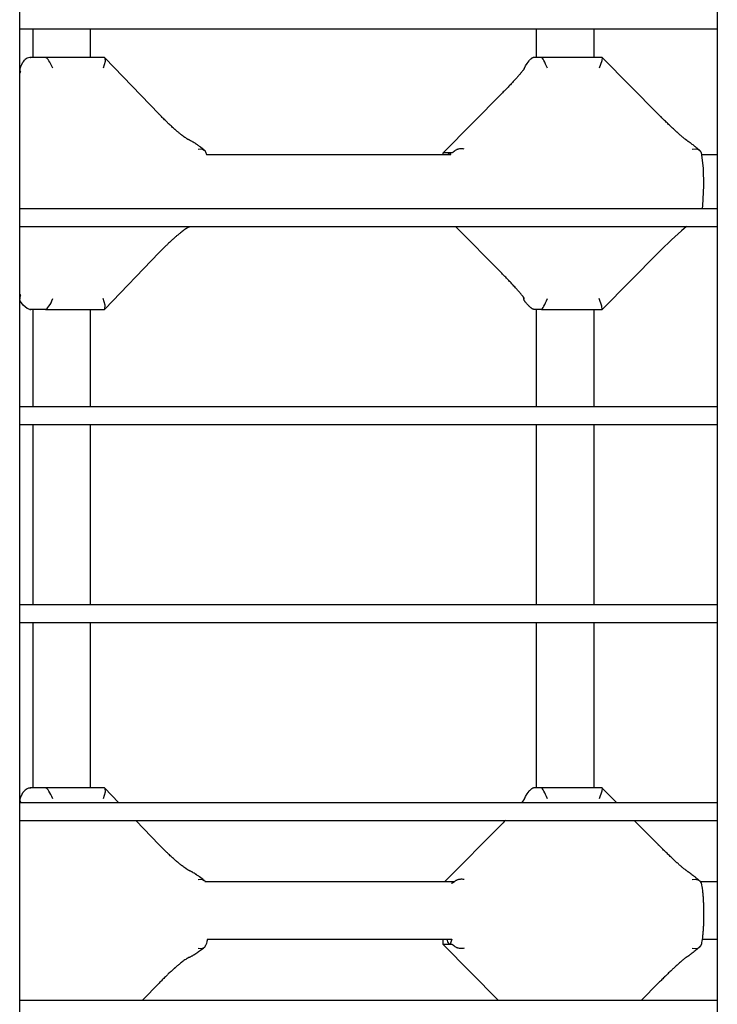
# Model space of a CAD drawing. Units: millimetres. Extents: x 3286 to 17690, y -5727 to 5566.
# Drawn here: x 12493 to 12687, y 490 to 764 of the extents above; entities that cross this region are included whole.
import ezdxf

# ---------------------------------------------------------------- set-up
doc = ezdxf.new("R2010")
doc.units = ezdxf.units.MM

# ---------------------------------------------------------------- blocks, each defined once
blk = doc.blocks.new('ДВК-04')
for p, q in [((5503, 171), (5503, 1069)), ((5697, 171), (5697, 1069)), ((5503, 865), (5697, 865)), ((5503, 815), (5503, 865)), ((5506.64, 865), (5506.64, 857)), ((5522.64, 865), (5522.64, 857)), ((5646.66, 865), (5646.66, 857)), ((5662.66, 865), (5662.66, 857)), ((5505.08, 856.78), (5504.51, 856.4)), ((5505.48, 856.94), (5505.08, 856.78)), ((5505.78, 856.99), (5505.48, 856.94)), ((5505.9, 857), (5505.78, 856.99)), ((5506.02, 857), (5505.9, 857)), ((5506.13, 857), (5506.02, 857)), ((5506.05, 857), (5506.13, 857)), ((5506.48, 857), (5506.13, 857)), ((5510.21, 857), (5506.48, 857)), ((5526.54, 857), (5510.21, 857)), ((5526.54, 857), (5526.68, 856.94)), ((5541.77, 841.22), (5526.68, 856.94)), ((5526.68, 856.94), (5526.73, 855.85)), ((5646.24, 857), (5646.07, 857)), ((5648.12, 857), (5646.24, 857)), ((5664.96, 857), (5648.12, 857)), ((5664.99, 856.99), (5664.88, 856.09)), ((5664.96, 857), (5664.99, 856.99)), ((5680.56, 841.26), (5664.99, 856.99)), ((5526.73, 855.85), (5526.18, 854)), ((5643.25, 853.81), (5643.64, 854.67)), ((5643.64, 854.67), (5644.11, 855.37)), ((5644.11, 855.37), (5644.66, 856.09)), ((5664.88, 856.09), (5664.15, 854)), ((5503.14, 852.9), (5503, 852.66)), ((5503.05, 853.01), (5503.05, 852.75)), ((5503.24, 853.08), (5503.14, 852.9)), ((5503.27, 853.15), (5503.24, 853.08)), ((5620.74, 830.49), (5637.06, 846.98)), ((5552.6, 831.55), (5553.27, 831.62)), ((5553.27, 831.62), (5553.86, 831.53)), ((5553.86, 831.53), (5554.33, 831.29)), ((5554.33, 831.29), (5554.44, 831.2)), ((5554.44, 831.2), (5554.53, 831.09)), ((5554.53, 831.09), (5554.61, 830.98)), ((5554.69, 830.81), (5554.79, 830.55)), ((5554.79, 830.55), (5554.89, 830.28)), ((5554.89, 830.28), (5554.98, 830)), ((5554.98, 830), (5622.92, 830)), ((5620.73, 830), (5620.73, 830.49)), ((5620.74, 830.49), (5620.73, 830.49)), ((5620.76, 830.5), (5620.74, 830.49)), ((5622.52, 830.5), (5620.76, 830.5)), ((5622.12, 830), (5622.52, 830.5)), ((5623.11, 830.5), (5622.52, 830.5)), ((5622.52, 830.5), (5622.92, 830)), ((5689.99, 831.55), (5690.8, 831.62)), ((5690.8, 831.62), (5691.53, 831.49)), ((5691.53, 831.49), (5692.1, 831.16)), ((5692.1, 831.16), (5692.16, 831.1)), ((5692.16, 831.1), (5692.22, 831.04)), ((5692.22, 831.04), (5692.27, 830.98)), ((5692.51, 830.6), (5693.05, 826.28)), ((5692.63, 830), (5697, 830)), ((5693.05, 826.28), (5693.19, 821.32)), ((5693.19, 821.32), (5692.89, 815.86)), ((5692.89, 815.86), (5692.79, 815)), ((5503, 815), (5697, 815)), ((5503, 810), (5697, 810)), ((5503, 760), (5503, 810)), ((5550.11, 809.94), (5550.11, 809.94)), ((5550.11, 809.94), (5550.11, 809.94)), ((5550.11, 809.94), (5550.11, 809.94)), ((5550.11, 809.94), (5550.11, 809.94)), ((5550.11, 809.94), (5550.11, 809.94)), ((5550.11, 809.94), (5550.11, 809.94)), ((5550.11, 809.94), (5550.11, 809.94)), ((5550.11, 809.94), (5550.11, 809.94)), ((5550.11, 809.94), (5550.11, 809.94)), ((5550.11, 809.94), (5550.11, 809.94)), ((5550.11, 809.94), (5550.11, 809.94)), ((5550.11, 809.94), (5550.11, 809.94)), ((5550.11, 809.94), (5550.11, 809.94)), ((5550.11, 809.94), (5550.11, 809.94)), ((5550.11, 809.94), (5550.11, 809.94)), ((5550.11, 809.94), (5550.12, 809.94)), ((5550.12, 809.94), (5550.14, 809.95)), ((5550.14, 809.95), (5550.17, 809.96)), ((5550.17, 809.96), (5550.21, 809.98)), ((5550.21, 809.98), (5550.25, 810)), ((5637.06, 797.02), (5624.21, 810)), ((5688.46, 810), (5687, 808.83)), ((5687, 808.83), (5684.27, 806.36)), ((5684.27, 806.36), (5681.35, 803.53)), ((5526.68, 787.06), (5541.77, 802.78)), ((5664.99, 787.01), (5680.56, 802.74)), ((5681.35, 803.53), (5680.56, 802.74)), ((5503.14, 791.1), (5503, 791.34)), ((5503.05, 791.25), (5503.05, 790)), ((5503.13, 791.12), (5503.1, 790.72)), ((5503.24, 790.92), (5503.14, 791.1)), ((5503.27, 790.85), (5503.24, 790.92)), ((5503.07, 790.34), (5503.05, 790)), ((5503.05, 789.96), (5503.05, 790)), ((5503.05, 789.92), (5503.05, 789.96)), ((5503.06, 789.88), (5503.05, 789.92)), ((5503.08, 789.63), (5503.06, 789.88)), ((5503.1, 790.72), (5503.07, 790.34)), ((5503.14, 789.38), (5503.08, 789.63)), ((5503.22, 789.17), (5503.14, 789.38)), ((5503.94, 788.14), (5503.22, 789.17)), ((5505.11, 787.2), (5503.94, 788.14)), ((5526.73, 788.15), (5526.18, 790)), ((5526.68, 787.06), (5526.73, 788.15)), ((5643.11, 790.37), (5643.13, 790.24)), ((5643.13, 790.24), (5643.14, 790.12)), ((5643.14, 790.12), (5643.16, 790)), ((5664.88, 787.91), (5664.15, 790)), ((5505.78, 787.01), (5505.11, 787.2)), ((5505.9, 787), (5505.78, 787.01)), ((5506.02, 787), (5505.9, 787)), ((5506.13, 787), (5506.02, 787)), ((5506.05, 787), (5506.13, 787)), ((5506.48, 787), (5506.13, 787)), ((5510.21, 787), (5506.48, 787)), ((5506.64, 787), (5506.64, 760)), ((5510.21, 787), (5526.54, 787)), ((5522.64, 787), (5522.64, 760)), ((5526.54, 787), (5526.68, 787.06)), ((5646.24, 787), (5646.07, 787)), ((5648.12, 787), (5646.24, 787)), ((5646.66, 787), (5646.66, 760)), ((5648.12, 787), (5664.96, 787)), ((5662.66, 787), (5662.66, 760)), ((5664.99, 787.01), (5664.88, 787.91)), ((5664.96, 787), (5664.99, 787.01)), ((5503, 760), (5697, 760)), ((5503, 755), (5697, 755)), ((5503, 705), (5503, 755)), ((5506.64, 755), (5506.64, 705)), ((5522.64, 755), (5522.64, 705)), ((5646.66, 755), (5646.66, 705)), ((5662.66, 755), (5662.66, 705)), ((5503, 705), (5697, 705)), ((5503, 700), (5697, 700)), ((5503, 650), (5503, 700)), ((5506.64, 700), (5506.64, 654)), ((5522.64, 700), (5522.64, 654)), ((5646.66, 700), (5646.66, 654)), ((5662.66, 700), (5662.66, 654)), ((5505.78, 653.99), (5505.48, 653.94)), ((5505.9, 654), (5505.78, 653.99)), ((5506.02, 654), (5505.9, 654)), ((5506.13, 654), (5506.02, 654)), ((5506.05, 654), (5506.13, 654)), ((5506.48, 654), (5506.13, 654)), ((5510.21, 654), (5506.48, 654)), ((5526.54, 654), (5510.21, 654)), ((5526.54, 654), (5526.68, 653.94)), ((5646.24, 654), (5646.07, 654)), ((5648.12, 654), (5646.24, 654)), ((5664.96, 654), (5648.12, 654)), ((5664.99, 653.99), (5664.88, 653.09)), ((5664.96, 654), (5664.99, 653.99)), ((5668.94, 650), (5664.99, 653.99)), ((5505.08, 653.78), (5504.51, 653.4)), ((5505.48, 653.94), (5505.08, 653.78)), ((5526.73, 652.85), (5526.18, 651)), ((5530.46, 650), (5526.68, 653.94)), ((5526.68, 653.94), (5526.73, 652.85)), ((5643.25, 650.81), (5643.64, 651.67)), ((5643.64, 651.67), (5644.11, 652.37)), ((5644.11, 652.37), (5644.66, 653.09)), ((5664.88, 653.09), (5664.15, 651)), ((5503, 650), (5697, 650)), ((5503.05, 650.01), (5503.05, 650)), ((5503.24, 650.08), (5503.2, 650)), ((5503.26, 650.13), (5503.24, 650.08)), ((5503.27, 650.15), (5503.26, 650.13)), ((5642.84, 650.27), (5642.62, 650)), ((5643.07, 650.57), (5642.84, 650.27)), ((5643.17, 650.7), (5643.07, 650.57)), ((5643.21, 650.76), (5643.17, 650.7)), ((5643.23, 650.79), (5643.21, 650.76)), ((5643.24, 650.8), (5643.23, 650.79)), ((5643.25, 650.81), (5643.24, 650.81)), ((5643.24, 650.81), (5643.24, 650.81)), ((5643.24, 650.81), (5643.24, 650.81)), ((5643.24, 650.81), (5643.24, 650.8)), ((5643.24, 650.8), (5643.24, 650.8)), ((5643.33, 650.94), (5643.25, 650.82)), ((5643.25, 650.82), (5643.25, 650.81)), ((5643.25, 650.81), (5643.25, 650.81)), ((5643.25, 650.81), (5643.25, 650.81)), ((5503, 645), (5697, 645)), ((5503, 595), (5503, 645)), ((5541.77, 638.22), (5535.27, 645)), ((5621.24, 628), (5637.06, 643.98)), ((5637.4, 644.32), (5637.06, 643.98)), ((5637.73, 644.66), (5637.4, 644.32)), ((5638.06, 645), (5637.73, 644.66)), ((5680.56, 638.26), (5673.89, 645)), ((5552.6, 628.55), (5553.27, 628.62)), ((5553.27, 628.62), (5553.86, 628.53)), ((5553.86, 628.53), (5554.33, 628.29)), ((5554.33, 628.29), (5554.44, 628.2)), ((5554.44, 628.2), (5554.53, 628.09)), ((5554.53, 628.09), (5554.61, 627.98)), ((5554.59, 628), (5623.93, 628)), ((5689.99, 628.55), (5690.8, 628.62)), ((5690.8, 628.62), (5691.53, 628.49)), ((5691.53, 628.49), (5692.1, 628.16)), ((5692.1, 628.16), (5692.16, 628.1)), ((5692.16, 628.1), (5692.22, 628.04)), ((5692.22, 628.04), (5692.27, 627.98)), ((5692.26, 628), (5697, 628)), ((5554.9, 610.76), (5554.69, 610.19)), ((5555.08, 611.37), (5554.9, 610.76)), ((5555.25, 612), (5555.08, 611.37)), ((5555.25, 612), (5623.19, 612)), ((5620.73, 610.51), (5620.73, 612)), ((5620.74, 610.51), (5620.73, 610.51)), ((5636.09, 595), (5620.74, 610.51)), ((5620.76, 610.5), (5620.74, 610.51)), ((5622.52, 610.5), (5620.76, 610.5)), ((5622.02, 611.29), (5621.84, 612)), ((5622.52, 610.5), (5622.02, 611.29)), ((5622.67, 610.57), (5622.52, 610.5)), ((5623.11, 610.5), (5622.52, 610.5)), ((5623.19, 612), (5622.67, 610.57)), ((5692.79, 612), (5697, 612)), ((5552.6, 609.45), (5553.27, 609.38)), ((5553.27, 609.38), (5553.86, 609.47)), ((5553.86, 609.47), (5554.33, 609.71)), ((5554.33, 609.71), (5554.44, 609.8)), ((5554.44, 609.8), (5554.53, 609.91)), ((5554.53, 609.91), (5554.61, 610.02)), ((5689.99, 609.45), (5690.8, 609.38)), ((5690.8, 609.38), (5691.53, 609.51)), ((5691.53, 609.51), (5692.1, 609.84)), ((5692.1, 609.84), (5692.16, 609.9)), ((5692.16, 609.9), (5692.22, 609.96)), ((5692.22, 609.96), (5692.27, 610.02)), ((5537.19, 595), (5541.77, 599.78)), ((5675.87, 595), (5680.56, 599.74)), ((5503, 595), (5697, 595))]:
    blk.add_line(p, q)
for centre, start, end in [((5506.05, 854), 90, 95.1829), ((5506.05, 790), 180, 182.2464), ((5506.05, 790), 264.8171, 270), ((5506.05, 651), 90, 95.1829)]:
    blk.add_arc(centre, 3, start, end)
for centre, major_axis, ratio, start_param, end_param in [((5511.4, 854), (1.27, -2.98), 0.237602, 1.469915, 3.040711), ((5649.35, 854), (1.25, -3), 0.119829, 1.520854, 3.09165), ((5639.19, 844.87), (-2.13, 2.11), 0.099227, -0.000006, -0.000002), ((5539.61, 839.15), (2.16, 2.08), 0.19649, 0, 0.000003), ((5539.61, 839.15), (2.16, 2.08), 0.19649, 0.000003, 0.000008), ((5678.43, 839.15), (2.13, 2.11), 0.099227, 0, 0.000003), ((5539.61, 804.85), (2.16, -2.08), 0.19649, 6.283182, 6.283185), ((5539.61, 804.85), (2.16, -2.08), 0.19649, -0.000008, -0.000003), ((5678.43, 804.85), (2.13, -2.11), 0.099227, 6.283182, 6.283185), ((5639.19, 799.13), (-2.13, -2.11), 0.099227, 0.000002, 0.000006), ((5511.4, 790), (-1.27, -2.98), 0.237602, 0.100881, 1.671678), ((5649.35, 790), (-1.25, -3), 0.119829, 0.049943, 1.620739), ((5511.4, 651), (1.27, -2.98), 0.237602, 1.469915, 3.040711), ((5649.35, 651), (1.25, -3), 0.119829, 1.520854, 3.09165), ((5639.19, 641.87), (-2.13, 2.11), 0.099227, -0.000006, -0.000002), ((5539.61, 636.15), (2.16, 2.08), 0.19649, 0, 0.000003), ((5539.61, 636.15), (2.16, 2.08), 0.19649, 0.000003, 0.000008), ((5678.43, 636.15), (2.13, 2.11), 0.099227, 0, 0.000003), ((5539.61, 601.85), (2.16, -2.08), 0.19649, 6.283182, 6.283185), ((5539.61, 601.85), (2.16, -2.08), 0.19649, -0.000008, -0.000003), ((5678.43, 601.85), (2.13, -2.11), 0.099227, 6.283182, 6.283185)]:
    blk.add_ellipse(centre, major_axis=major_axis, ratio=ratio, start_param=start_param, end_param=end_param)
for points, knots in [([(5646.07, 857), (5646.05, 857), (5646.01, 857), (5645.95, 857), (5645.9, 856.99), (5645.85, 856.98), (5645.8, 856.97), (5645.74, 856.95), (5645.68, 856.93), (5645.61, 856.9), (5645.54, 856.85), (5645.47, 856.81), (5645.38, 856.75), (5645.3, 856.7), (5645.19, 856.61), (5645.08, 856.52), (5644.98, 856.43), (5644.95, 856.4)], [0, 0, 0, 0, 2.260957, 3.705181, 5.093256, 6.436554, 7.718431, 8.914584, 10.013983, 11.501371, 12.369334, 13.486645, 14.117584, 15.43507, 15.939337, 17.256538, 18, 18, 18, 18]), ([(5503.05, 853.01), (5503.05, 853.13), (5503.06, 853.26), (5503.09, 853.51), (5503.1, 853.63), (5503.16, 853.89), (5503.19, 854.03), (5503.25, 854.25), (5503.28, 854.34), (5503.34, 854.51), (5503.37, 854.59), (5503.43, 854.75), (5503.47, 854.82), (5503.53, 854.97), (5503.57, 855.05), (5503.64, 855.19), (5503.67, 855.26), (5503.74, 855.4), (5503.78, 855.47), (5503.83, 855.56), (5503.85, 855.59), (5503.86, 855.63)], [0, 0, 0, 0, 1.314459, 1.314459, 2.756268, 2.756268, 4.379945, 4.379945, 5.580169, 5.580169, 6.66175, 6.66175, 7.743332, 7.743332, 8.813141, 8.813141, 9.850847, 9.850847, 10.818557, 10.818557, 11.272511, 11.272511, 11.272511, 11.272511]), ([(5503.86, 855.63), (5503.9, 855.69), (5503.98, 855.83), (5504.19, 856.1), (5504.37, 856.29), (5504.51, 856.4)], [0, 0, 0, 0, 1.38989, 2.789358, 6, 6, 6, 6]), ([(5643.33, 853.94), (5643.33, 853.93), (5643.32, 853.92), (5643.29, 853.88), (5643.27, 853.85), (5643.25, 853.81), (5643.25, 853.81), (5643.22, 853.78), (5643.2, 853.74), (5643.14, 853.66), (5643.11, 853.62), (5643.04, 853.53), (5643, 853.48), (5642.92, 853.38), (5642.88, 853.33), (5642.77, 853.19), (5642.7, 853.09), (5642.6, 852.98), (5642.59, 852.96), (5642.48, 852.83), (5642.39, 852.72), (5642.13, 852.41), (5641.95, 852.2), (5641.56, 851.76), (5641.35, 851.52), (5640.91, 851.03), (5640.67, 850.77), (5640.18, 850.23), (5639.92, 849.95), (5639.38, 849.37), (5639.09, 849.07), (5638.56, 848.52), (5638.31, 848.26), (5638.01, 847.95), (5637.96, 847.9), (5637.63, 847.56), (5637.35, 847.27), (5637.06, 846.98)], [0, 0, 0, 0, 1.045275, 1.045275, 2.072155, 2.072155, 2.116742, 2.116742, 3.099035, 3.099035, 4.122132, 4.122132, 5.116216, 5.116216, 6.067152, 6.067152, 7.62671, 7.62671, 7.969024, 7.969024, 9.700292, 9.700292, 12.650792, 12.650792, 15.776269, 15.776269, 19.058787, 19.058787, 22.477613, 22.477613, 26.009793, 26.009793, 29.043921, 29.043921, 29.629992, 29.629992, 33, 33, 33, 33]), ([(5550.11, 834.06), (5550.11, 834.06), (5550.11, 834.06), (5550.1, 834.06), (5550.1, 834.06), (5550.1, 834.07), (5550.1, 834.07), (5550.09, 834.07), (5550.09, 834.07), (5550.07, 834.08), (5550.06, 834.09), (5550.04, 834.09), (5550.04, 834.1), (5550, 834.11), (5549.96, 834.14), (5549.86, 834.19), (5549.81, 834.22), (5549.7, 834.28), (5549.64, 834.32), (5549.51, 834.4), (5549.44, 834.45), (5549.3, 834.54), (5549.23, 834.59), (5549.01, 834.74), (5548.85, 834.85), (5548.53, 835.08), (5548.37, 835.21), (5548.13, 835.39), (5548.06, 835.44), (5547.89, 835.57), (5547.8, 835.65), (5547.49, 835.89), (5547.28, 836.07), (5547.03, 836.28), (5546.99, 836.31), (5546.75, 836.51), (5546.54, 836.69), (5546.27, 836.92), (5546.21, 836.97), (5545.87, 837.27), (5545.59, 837.52), (5545.01, 838.05), (5544.72, 838.32), (5544.36, 838.66), (5544.3, 838.71), (5544, 839), (5543.76, 839.23), (5543.22, 839.76), (5542.91, 840.06), (5542.35, 840.63), (5542.1, 840.89), (5541.82, 841.17), (5541.8, 841.2), (5541.77, 841.22)], [0.00003, 0.00003, 0.00003, 0.00003, 0.009211, 0.009211, 0.119563, 0.119563, 0.239125, 0.239125, 0.478251, 0.478251, 0.956501, 0.956501, 1.103551, 1.103551, 2.170348, 2.170348, 3.208321, 3.208321, 4.246295, 4.246295, 5.284269, 5.284269, 6.315071, 6.315071, 8.376676, 8.376676, 10.403398, 10.403398, 11.238993, 11.238993, 12.361056, 12.361056, 14.819686, 14.819686, 15.217482, 15.217482, 17.599738, 17.599738, 18.240761, 18.240761, 21.416058, 21.416058, 24.725773, 24.725773, 25.414346, 25.414346, 28.15035, 28.15035, 31.667967, 31.667967, 34.696547, 34.696547, 35, 35, 35, 35]), ([(5688.63, 833.88), (5688.63, 833.88), (5688.63, 833.88), (5688.63, 833.88), (5688.63, 833.88), (5688.63, 833.89), (5688.63, 833.89), (5688.63, 833.89), (5688.63, 833.89), (5688.63, 833.89), (5688.63, 833.89), (5688.62, 833.89), (5688.62, 833.89), (5688.62, 833.89), (5688.62, 833.89), (5688.61, 833.9), (5688.6, 833.9), (5688.57, 833.92), (5688.54, 833.94), (5688.5, 833.97), (5688.49, 833.98), (5688.47, 833.99), (5688.46, 833.99), (5688.44, 834.01), (5688.42, 834.03), (5688.37, 834.06), (5688.34, 834.08), (5688.29, 834.12), (5688.27, 834.13), (5688.22, 834.17), (5688.18, 834.2), (5688.06, 834.29), (5687.98, 834.36), (5687.77, 834.52), (5687.65, 834.62), (5687.41, 834.83), (5687.28, 834.93), (5686.95, 835.21), (5686.74, 835.4), (5686.28, 835.8), (5686.04, 836.01), (5685.79, 836.24), (5685.78, 836.24), (5685.52, 836.49), (5685.26, 836.72), (5684.71, 837.23), (5684.43, 837.49), (5683.84, 838.05), (5683.54, 838.33), (5682.93, 838.92), (5682.62, 839.22), (5682.31, 839.52), (5682.31, 839.53), (5681.99, 839.84), (5681.67, 840.15), (5681.13, 840.69), (5680.9, 840.92), (5680.64, 841.18), (5680.6, 841.22), (5680.56, 841.26)], [0.000032, 0.000032, 0.000032, 0.000032, 0.00925, 0.00925, 0.022281, 0.022281, 0.044562, 0.044562, 0.089125, 0.089125, 0.130345, 0.130345, 0.260657, 0.260657, 0.521282, 0.521282, 1.042532, 1.042532, 1.957846, 1.957846, 2.310744, 2.310744, 2.510204, 2.510204, 2.996424, 2.996424, 3.71409, 3.71409, 4.091347, 4.091347, 4.845861, 4.845861, 6.35489, 6.35489, 8.311507, 8.311507, 10.101912, 10.101912, 13.040989, 13.040989, 16.15672, 16.15672, 16.203076, 16.203076, 19.438203, 19.438203, 22.869286, 22.869286, 26.431401, 26.431401, 30.074822, 30.074822, 30.102566, 30.102566, 33.857821, 33.857821, 36.560505, 36.560505, 37, 37, 37, 37]), ([(5554.33, 831.29), (5554.29, 831.32), (5554.26, 831.35), (5554.11, 831.47), (5554, 831.56), (5553.73, 831.76), (5553.57, 831.88), (5553.35, 832.05), (5553.29, 832.09), (5553.09, 832.25), (5552.94, 832.35), (5552.57, 832.61), (5552.36, 832.76), (5552.1, 832.94), (5552.06, 832.96), (5551.86, 833.1), (5551.69, 833.2), (5551.36, 833.41), (5551.2, 833.5), (5550.96, 833.64), (5550.88, 833.68), (5550.72, 833.77), (5550.64, 833.81), (5550.48, 833.89), (5550.4, 833.93), (5550.3, 833.98), (5550.27, 833.99), (5550.24, 834), (5550.24, 834), (5550.19, 834.02), (5550.15, 834.04), (5550.11, 834.06)], [0.430166, 0.430166, 0.430166, 0.430166, 0.860333, 0.860333, 2.150832, 2.150832, 4.005233, 4.005233, 4.731831, 4.731831, 6.48818, 6.48818, 9.181064, 9.181064, 9.647088, 9.647088, 11.76782, 11.76782, 13.881289, 13.881289, 14.937681, 14.937681, 15.992402, 15.992402, 17.047124, 17.047124, 17.375754, 17.375754, 17.422693, 17.422693, 18, 18, 18, 18]), ([(5688.63, 833.88), (5688.63, 833.88), (5688.63, 833.88), (5688.63, 833.88), (5688.64, 833.88), (5688.65, 833.87), (5688.66, 833.87), (5688.68, 833.86), (5688.69, 833.85), (5688.72, 833.83), (5688.75, 833.81), (5688.82, 833.77), (5688.86, 833.74), (5688.96, 833.68), (5689, 833.65), (5689.09, 833.59), (5689.13, 833.56), (5689.23, 833.49), (5689.29, 833.45), (5689.42, 833.36), (5689.48, 833.31), (5689.61, 833.21), (5689.68, 833.16), (5689.88, 833.01), (5690.01, 832.91), (5690.29, 832.68), (5690.44, 832.57), (5690.66, 832.39), (5690.73, 832.33), (5690.89, 832.19), (5690.98, 832.12), (5691.08, 832.04), (5691.1, 832.02), (5691.17, 831.96), (5691.22, 831.92), (5691.52, 831.67), (5691.78, 831.44), (5692.04, 831.21), (5692.05, 831.2), (5692.08, 831.18), (5692.09, 831.17), (5692.1, 831.16)], [0.000026, 0.000026, 0.000026, 0.000026, 0.007083, 0.007083, 0.096722, 0.096722, 0.193445, 0.193445, 0.386889, 0.386889, 0.773778, 0.773778, 1.547583, 1.547583, 2.30289, 2.30289, 2.954425, 2.954425, 3.981057, 3.981057, 5.007688, 5.007688, 6.033263, 6.033263, 8.085239, 8.085239, 10.137216, 10.137216, 11.171159, 11.171159, 12.305942, 12.305942, 12.587859, 12.587859, 13.239046, 13.239046, 16.480024, 16.480024, 16.639046, 16.639046, 16.786678, 16.786678, 16.786678, 16.786678]), ([(5623.92, 830.98), (5623.88, 830.95), (5623.82, 830.9), (5623.73, 830.83), (5623.62, 830.74), (5623.5, 830.66), (5623.39, 830.59), (5623.31, 830.55), (5623.23, 830.52), (5623.17, 830.5), (5623.13, 830.5), (5623.11, 830.5)], [0, 0, 0, 0, 0.834963, 1.36033, 2.441153, 4.105461, 5.391249, 7.140929, 8.526405, 10.408732, 12, 12, 12, 12]), ([(5626.62, 831.55), (5626.41, 831.59), (5626.09, 831.63), (5625.63, 831.62), (5625.25, 831.58), (5624.9, 831.5), (5624.58, 831.39), (5624.25, 831.23), (5624.03, 831.08), (5623.92, 830.98)], [0, 0, 0, 0, 2.029978, 3.213354, 4.539249, 5.908037, 6.961377, 8.173898, 10, 10, 10, 10]), ([(5692.51, 830.6), (5692.51, 830.61), (5692.5, 830.65), (5692.46, 830.72), (5692.42, 830.79), (5692.36, 830.87), (5692.31, 830.93), (5692.27, 830.98)], [0, 0, 0, 0, 1.944931, 4.04759, 5.122481, 6.105558, 8, 8, 8, 8]), ([(5550.11, 809.94), (5550.11, 809.94), (5550.11, 809.94), (5550.1, 809.94), (5550.1, 809.94), (5550.1, 809.93), (5550.1, 809.93), (5550.09, 809.93), (5550.09, 809.93), (5550.07, 809.92), (5550.06, 809.91), (5550.04, 809.91), (5550.04, 809.9), (5550, 809.89), (5549.96, 809.86), (5549.86, 809.81), (5549.81, 809.78), (5549.7, 809.72), (5549.64, 809.68), (5549.51, 809.6), (5549.44, 809.55), (5549.3, 809.46), (5549.23, 809.41), (5549.01, 809.26), (5548.85, 809.15), (5548.53, 808.92), (5548.37, 808.79), (5548.04, 808.54), (5547.87, 808.41), (5547.46, 808.08), (5547.21, 807.88), (5546.75, 807.49), (5546.54, 807.31), (5546.27, 807.08), (5546.21, 807.03), (5546.11, 806.94), (5546.06, 806.9), (5545.78, 806.64), (5545.54, 806.43), (5545.01, 805.95), (5544.72, 805.68), (5544.36, 805.34), (5544.3, 805.29), (5544, 805), (5543.76, 804.77), (5543.22, 804.24), (5542.91, 803.94), (5542.49, 803.51), (5542.36, 803.38), (5542.08, 803.09), (5541.93, 802.93), (5541.77, 802.78)], [0.00003, 0.00003, 0.00003, 0.00003, 0.009211, 0.009211, 0.119563, 0.119563, 0.239125, 0.239125, 0.478251, 0.478251, 0.956501, 0.956501, 1.103551, 1.103551, 2.170348, 2.170348, 3.208321, 3.208321, 4.246295, 4.246295, 5.284269, 5.284269, 6.315071, 6.315071, 8.376676, 8.376676, 10.403398, 10.403398, 12.361056, 12.361056, 15.217482, 15.217482, 17.599738, 17.599738, 18.240761, 18.240761, 18.762616, 18.762616, 21.416058, 21.416058, 24.725773, 24.725773, 25.414346, 25.414346, 28.15035, 28.15035, 31.667967, 31.667967, 33.159216, 33.159216, 35, 35, 35, 35]), ([(5643.33, 790.06), (5643.32, 790.07), (5643.32, 790.08), (5643.29, 790.12), (5643.27, 790.15), (5643.23, 790.22), (5643.2, 790.25), (5643.15, 790.32), (5643.13, 790.35), (5643.1, 790.39), (5643.09, 790.41), (5643.04, 790.47), (5643, 790.52), (5642.92, 790.62), (5642.88, 790.67), (5642.76, 790.83), (5642.67, 790.95), (5642.48, 791.17), (5642.39, 791.28), (5642.13, 791.59), (5641.95, 791.8), (5641.56, 792.24), (5641.35, 792.48), (5641.05, 792.81), (5640.97, 792.9), (5640.74, 793.16), (5640.59, 793.33), (5640.18, 793.77), (5639.92, 794.05), (5639.38, 794.63), (5639.09, 794.93), (5638.51, 795.53), (5638.22, 795.84), (5637.63, 796.44), (5637.35, 796.73), (5637.06, 797.02)], [0, 0, 0, 0, 1.045275, 1.045275, 2.072155, 2.072155, 3.099035, 3.099035, 3.711152, 3.711152, 4.122132, 4.122132, 5.116216, 5.116216, 6.067152, 6.067152, 7.969024, 7.969024, 9.700292, 9.700292, 12.650792, 12.650792, 15.776269, 15.776269, 16.981994, 16.981994, 19.058787, 19.058787, 22.477613, 22.477613, 26.009793, 26.009793, 29.629992, 29.629992, 33, 33, 33, 33]), ([(5643.5, 789.17), (5643.46, 789.23), (5643.4, 789.33), (5643.32, 789.49), (5643.26, 789.61), (5643.22, 789.76), (5643.18, 789.88), (5643.17, 789.97), (5643.16, 790)], [0, 0, 0, 0, 2.248374, 3.623131, 5.350008, 6.341607, 7.985087, 9, 9, 9, 9]), ([(5646.07, 787), (5646.05, 787), (5646.01, 787), (5645.96, 787), (5645.92, 787.01), (5645.86, 787.01), (5645.8, 787.03), (5645.75, 787.05), (5645.71, 787.06), (5645.67, 787.08), (5645.64, 787.1), (5645.6, 787.11), (5645.56, 787.14), (5645.52, 787.16), (5645.46, 787.19), (5645.38, 787.25), (5645.26, 787.34), (5645.16, 787.42), (5645.06, 787.5), (5644.98, 787.57), (5644.86, 787.68), (5644.72, 787.81), (5644.55, 787.97), (5644.38, 788.15), (5644.24, 788.29), (5644.13, 788.42), (5644.02, 788.53), (5643.88, 788.7), (5643.75, 788.86), (5643.61, 789.03), (5643.54, 789.12), (5643.5, 789.17)], [0, 0, 0, 0, 2.465477, 3.608066, 4.67587, 6.67943, 8.508787, 9.394882, 10.232017, 11.030964, 11.761257, 12.464308, 13.09007, 13.667458, 14.177375, 15.499813, 16.91131, 17.933002, 18.311235, 19.301699, 19.93016, 20.918596, 22.165738, 23.336545, 24.526133, 25.211275, 26.070637, 27.108035, 29.115491, 30.317513, 32, 32, 32, 32]), ([(5646.07, 654), (5646.05, 654), (5646.01, 654), (5645.95, 654), (5645.9, 653.99), (5645.85, 653.98), (5645.8, 653.97), (5645.74, 653.95), (5645.68, 653.93), (5645.61, 653.9), (5645.54, 653.85), (5645.47, 653.81), (5645.38, 653.75), (5645.3, 653.7), (5645.19, 653.61), (5645.08, 653.52), (5644.98, 653.43), (5644.95, 653.4)], [0, 0, 0, 0, 2.260957, 3.705181, 5.093256, 6.436554, 7.718431, 8.914584, 10.013983, 11.501371, 12.369334, 13.486645, 14.117584, 15.43507, 15.939337, 17.256538, 18, 18, 18, 18]), ([(5503.05, 650.01), (5503.05, 650.13), (5503.06, 650.26), (5503.09, 650.51), (5503.1, 650.63), (5503.16, 650.89), (5503.19, 651.03), (5503.25, 651.25), (5503.28, 651.34), (5503.34, 651.51), (5503.37, 651.59), (5503.43, 651.75), (5503.47, 651.82), (5503.53, 651.97), (5503.57, 652.05), (5503.64, 652.19), (5503.67, 652.26), (5503.74, 652.4), (5503.78, 652.47), (5503.83, 652.56), (5503.85, 652.59), (5503.86, 652.63)], [0, 0, 0, 0, 1.314459, 1.314459, 2.756268, 2.756268, 4.379945, 4.379945, 5.580169, 5.580169, 6.66175, 6.66175, 7.743332, 7.743332, 8.813141, 8.813141, 9.850847, 9.850847, 10.818557, 10.818557, 11.272511, 11.272511, 11.272511, 11.272511]), ([(5503.86, 652.63), (5503.9, 652.69), (5503.98, 652.83), (5504.19, 653.1), (5504.37, 653.29), (5504.51, 653.4)], [0, 0, 0, 0, 1.38989, 2.789358, 6, 6, 6, 6]), ([(5550.11, 631.06), (5550.11, 631.06), (5550.11, 631.06), (5550.1, 631.06), (5550.1, 631.06), (5550.1, 631.07), (5550.1, 631.07), (5550.09, 631.07), (5550.09, 631.07), (5550.07, 631.08), (5550.06, 631.09), (5550.04, 631.09), (5550.04, 631.1), (5550, 631.11), (5549.96, 631.14), (5549.86, 631.19), (5549.81, 631.22), (5549.7, 631.28), (5549.64, 631.32), (5549.51, 631.4), (5549.44, 631.45), (5549.3, 631.54), (5549.23, 631.59), (5549.01, 631.74), (5548.85, 631.85), (5548.53, 632.08), (5548.37, 632.21), (5548.13, 632.39), (5548.06, 632.44), (5547.89, 632.57), (5547.8, 632.65), (5547.49, 632.89), (5547.28, 633.07), (5547.03, 633.28), (5546.99, 633.31), (5546.75, 633.51), (5546.54, 633.69), (5546.27, 633.92), (5546.21, 633.97), (5545.87, 634.27), (5545.59, 634.52), (5545.01, 635.05), (5544.72, 635.32), (5544.36, 635.66), (5544.3, 635.71), (5544, 636), (5543.76, 636.23), (5543.22, 636.76), (5542.91, 637.06), (5542.35, 637.63), (5542.1, 637.89), (5541.82, 638.17), (5541.8, 638.2), (5541.77, 638.22)], [0.00003, 0.00003, 0.00003, 0.00003, 0.009211, 0.009211, 0.119563, 0.119563, 0.239125, 0.239125, 0.478251, 0.478251, 0.956501, 0.956501, 1.103551, 1.103551, 2.170348, 2.170348, 3.208321, 3.208321, 4.246295, 4.246295, 5.284269, 5.284269, 6.315071, 6.315071, 8.376676, 8.376676, 10.403398, 10.403398, 11.238993, 11.238993, 12.361056, 12.361056, 14.819686, 14.819686, 15.217482, 15.217482, 17.599738, 17.599738, 18.240761, 18.240761, 21.416058, 21.416058, 24.725773, 24.725773, 25.414346, 25.414346, 28.15035, 28.15035, 31.667967, 31.667967, 34.696547, 34.696547, 35, 35, 35, 35]), ([(5688.63, 630.88), (5688.63, 630.88), (5688.63, 630.88), (5688.63, 630.88), (5688.63, 630.88), (5688.63, 630.89), (5688.63, 630.89), (5688.63, 630.89), (5688.63, 630.89), (5688.63, 630.89), (5688.63, 630.89), (5688.62, 630.89), (5688.62, 630.89), (5688.62, 630.89), (5688.62, 630.89), (5688.61, 630.9), (5688.6, 630.9), (5688.57, 630.92), (5688.54, 630.94), (5688.5, 630.97), (5688.49, 630.98), (5688.47, 630.99), (5688.46, 630.99), (5688.44, 631.01), (5688.42, 631.03), (5688.37, 631.06), (5688.34, 631.08), (5688.29, 631.12), (5688.27, 631.13), (5688.22, 631.17), (5688.18, 631.2), (5688.06, 631.29), (5687.98, 631.36), (5687.77, 631.52), (5687.65, 631.62), (5687.41, 631.83), (5687.28, 631.93), (5686.95, 632.21), (5686.74, 632.4), (5686.28, 632.8), (5686.04, 633.01), (5685.79, 633.24), (5685.78, 633.24), (5685.52, 633.49), (5685.26, 633.72), (5684.71, 634.23), (5684.43, 634.49), (5683.84, 635.05), (5683.54, 635.33), (5682.93, 635.92), (5682.62, 636.22), (5682.31, 636.52), (5682.31, 636.53), (5681.99, 636.84), (5681.67, 637.15), (5681.13, 637.69), (5680.9, 637.92), (5680.64, 638.18), (5680.6, 638.22), (5680.56, 638.26)], [0.000032, 0.000032, 0.000032, 0.000032, 0.00925, 0.00925, 0.022281, 0.022281, 0.044562, 0.044562, 0.089125, 0.089125, 0.130345, 0.130345, 0.260657, 0.260657, 0.521282, 0.521282, 1.042532, 1.042532, 1.957846, 1.957846, 2.310744, 2.310744, 2.510204, 2.510204, 2.996424, 2.996424, 3.71409, 3.71409, 4.091347, 4.091347, 4.845861, 4.845861, 6.35489, 6.35489, 8.311507, 8.311507, 10.101912, 10.101912, 13.040989, 13.040989, 16.15672, 16.15672, 16.203076, 16.203076, 19.438203, 19.438203, 22.869286, 22.869286, 26.431401, 26.431401, 30.074822, 30.074822, 30.102566, 30.102566, 33.857821, 33.857821, 36.560505, 36.560505, 37, 37, 37, 37]), ([(5554.33, 628.29), (5554.29, 628.32), (5554.26, 628.35), (5554.11, 628.47), (5554, 628.56), (5553.73, 628.76), (5553.57, 628.88), (5553.35, 629.05), (5553.29, 629.09), (5553.09, 629.25), (5552.94, 629.35), (5552.57, 629.61), (5552.36, 629.76), (5552.1, 629.94), (5552.06, 629.96), (5551.86, 630.1), (5551.69, 630.2), (5551.36, 630.41), (5551.2, 630.5), (5550.96, 630.64), (5550.88, 630.68), (5550.72, 630.77), (5550.64, 630.81), (5550.48, 630.89), (5550.4, 630.93), (5550.3, 630.98), (5550.27, 630.99), (5550.24, 631), (5550.24, 631), (5550.19, 631.02), (5550.15, 631.04), (5550.11, 631.06)], [0.430166, 0.430166, 0.430166, 0.430166, 0.860333, 0.860333, 2.150832, 2.150832, 4.005233, 4.005233, 4.731831, 4.731831, 6.48818, 6.48818, 9.181064, 9.181064, 9.647088, 9.647088, 11.76782, 11.76782, 13.881289, 13.881289, 14.937681, 14.937681, 15.992402, 15.992402, 17.047124, 17.047124, 17.375754, 17.375754, 17.422693, 17.422693, 18, 18, 18, 18]), ([(5688.63, 630.88), (5688.63, 630.88), (5688.63, 630.88), (5688.63, 630.88), (5688.64, 630.88), (5688.65, 630.87), (5688.66, 630.87), (5688.68, 630.86), (5688.69, 630.85), (5688.72, 630.83), (5688.75, 630.81), (5688.82, 630.77), (5688.86, 630.74), (5688.96, 630.68), (5689, 630.65), (5689.09, 630.59), (5689.13, 630.56), (5689.23, 630.49), (5689.29, 630.45), (5689.42, 630.36), (5689.48, 630.31), (5689.61, 630.21), (5689.68, 630.16), (5689.88, 630.01), (5690.01, 629.91), (5690.29, 629.68), (5690.44, 629.57), (5690.66, 629.39), (5690.73, 629.33), (5690.89, 629.19), (5690.98, 629.12), (5691.08, 629.04), (5691.1, 629.02), (5691.17, 628.96), (5691.22, 628.92), (5691.52, 628.67), (5691.78, 628.44), (5692.04, 628.21), (5692.05, 628.2), (5692.08, 628.18), (5692.09, 628.17), (5692.1, 628.16)], [0.000026, 0.000026, 0.000026, 0.000026, 0.007083, 0.007083, 0.096722, 0.096722, 0.193445, 0.193445, 0.386889, 0.386889, 0.773778, 0.773778, 1.547583, 1.547583, 2.30289, 2.30289, 2.954425, 2.954425, 3.981057, 3.981057, 5.007688, 5.007688, 6.033263, 6.033263, 8.085239, 8.085239, 10.137216, 10.137216, 11.171159, 11.171159, 12.305942, 12.305942, 12.587859, 12.587859, 13.239046, 13.239046, 16.480024, 16.480024, 16.639046, 16.639046, 16.786678, 16.786678, 16.786678, 16.786678]), ([(5623.92, 627.98), (5623.88, 627.95), (5623.82, 627.9), (5623.73, 627.83), (5623.62, 627.74), (5623.5, 627.66), (5623.39, 627.59), (5623.31, 627.55), (5623.23, 627.52), (5623.17, 627.5), (5623.13, 627.5), (5623.11, 627.5)], [0, 0, 0, 0, 0.834963, 1.36033, 2.441153, 4.105461, 5.391249, 7.140929, 8.526405, 10.408732, 12, 12, 12, 12]), ([(5626.62, 628.55), (5626.41, 628.59), (5626.09, 628.63), (5625.63, 628.62), (5625.25, 628.58), (5624.9, 628.5), (5624.58, 628.39), (5624.25, 628.23), (5624.03, 628.08), (5623.92, 627.98)], [0, 0, 0, 0, 2.029978, 3.213354, 4.539249, 5.908037, 6.961377, 8.173898, 10, 10, 10, 10]), ([(5692.51, 627.6), (5692.51, 627.61), (5692.5, 627.65), (5692.46, 627.72), (5692.42, 627.79), (5692.36, 627.87), (5692.31, 627.93), (5692.27, 627.98)], [0, 0, 0, 0, 1.944931, 4.04759, 5.122481, 6.105558, 8, 8, 8, 8]), ([(5692.51, 627.6), (5692.54, 627.5), (5692.56, 627.4), (5692.6, 627.2), (5692.61, 627.1), (5692.63, 626.99), (5692.63, 626.98), (5692.68, 626.72), (5692.72, 626.45), (5692.77, 626.11), (5692.78, 626.06), (5692.82, 625.76), (5692.85, 625.52), (5692.91, 624.95), (5692.95, 624.62), (5693.01, 623.93), (5693.03, 623.58), (5693.08, 622.84), (5693.1, 622.46), (5693.14, 621.69), (5693.15, 621.29), (5693.17, 620.49), (5693.18, 620.08), (5693.19, 619.26), (5693.19, 618.85), (5693.18, 618.02), (5693.18, 617.61), (5693.15, 616.8), (5693.14, 616.4), (5693.11, 615.61), (5693.09, 615.23), (5693.04, 614.49), (5693.01, 614.12), (5692.95, 613.43), (5692.92, 613.09), (5692.85, 612.5), (5692.82, 612.25), (5692.78, 611.95), (5692.77, 611.9), (5692.73, 611.56), (5692.68, 611.28), (5692.63, 611.01), (5692.63, 611.01), (5692.59, 610.8), (5692.56, 610.6), (5692.51, 610.4)], [3.188856, 3.188856, 3.188856, 3.188856, 4.462694, 4.462694, 5.644291, 5.644291, 5.736533, 5.736533, 8.78941, 8.78941, 9.399142, 9.399142, 11.919069, 11.919069, 15.103016, 15.103016, 18.327925, 18.327925, 21.585846, 21.585846, 24.872316, 24.872316, 28.185425, 28.185425, 31.525356, 31.525356, 34.867727, 34.867727, 38.182955, 38.182955, 41.471405, 41.471405, 44.731247, 44.731247, 47.958041, 47.958041, 50.600841, 50.600841, 51.143726, 51.143726, 54.274541, 54.274541, 54.355678, 54.355678, 56.811145, 56.811145, 56.811145, 56.811145]), ([(5554.61, 610.02), (5554.62, 610.04), (5554.65, 610.1), (5554.68, 610.15), (5554.69, 610.19)], [0, 0, 0, 0, 1.597191, 5, 5, 5, 5]), ([(5623.92, 610.02), (5623.88, 610.05), (5623.82, 610.1), (5623.73, 610.17), (5623.62, 610.26), (5623.5, 610.34), (5623.39, 610.41), (5623.31, 610.45), (5623.23, 610.48), (5623.17, 610.5), (5623.13, 610.5), (5623.11, 610.5)], [0, 0, 0, 0, 0.834963, 1.36033, 2.441153, 4.105461, 5.391249, 7.140929, 8.526405, 10.408732, 12, 12, 12, 12]), ([(5692.27, 610.02), (5692.3, 610.05), (5692.34, 610.11), (5692.41, 610.19), (5692.47, 610.29), (5692.5, 610.36), (5692.51, 610.39), (5692.51, 610.4)], [0, 0, 0, 0, 1.258856, 2.439491, 4.134692, 6.612424, 8, 8, 8, 8]), ([(5550.11, 606.94), (5550.11, 606.94), (5550.11, 606.94), (5550.12, 606.94), (5550.14, 606.95), (5550.16, 606.96), (5550.18, 606.97), (5550.21, 606.98), (5550.23, 606.99), (5550.25, 607), (5550.25, 607), (5550.27, 607.01), (5550.27, 607.01), (5550.34, 607.04), (5550.4, 607.07), (5550.56, 607.15), (5550.66, 607.2), (5550.85, 607.3), (5550.93, 607.34), (5551.09, 607.43), (5551.17, 607.48), (5551.33, 607.57), (5551.41, 607.62), (5551.66, 607.77), (5551.82, 607.88), (5552.16, 608.1), (5552.33, 608.22), (5552.67, 608.46), (5552.84, 608.58), (5553.04, 608.72), (5553.06, 608.74), (5553.15, 608.8), (5553.22, 608.85), (5553.3, 608.91), (5553.31, 608.92), (5553.49, 609.05), (5553.65, 609.18), (5553.99, 609.44), (5554.16, 609.57), (5554.33, 609.71)], [0.000028, 0.000028, 0.000028, 0.000028, 0.008182, 0.008182, 0.193336, 0.193336, 0.386671, 0.386671, 0.624423, 0.624423, 0.667323, 0.667323, 0.773342, 0.773342, 1.546684, 1.546684, 2.909928, 2.909928, 3.968291, 3.968291, 5.026654, 5.026654, 6.08331, 6.08331, 8.196622, 8.196622, 10.308425, 10.308425, 12.418474, 12.418474, 12.668011, 12.668011, 13.472121, 13.472121, 13.621354, 13.621354, 15.579414, 15.579414, 17.56993, 17.56993, 17.56993, 17.56993]), ([(5626.62, 609.45), (5626.41, 609.41), (5626.09, 609.37), (5625.63, 609.38), (5625.25, 609.42), (5624.9, 609.5), (5624.58, 609.61), (5624.25, 609.77), (5624.03, 609.92), (5623.92, 610.02)], [0, 0, 0, 0, 2.029978, 3.213354, 4.539249, 5.908037, 6.961377, 8.173898, 10, 10, 10, 10]), ([(5692.1, 609.84), (5692.08, 609.83), (5692.07, 609.81), (5692, 609.75), (5691.95, 609.71), (5691.85, 609.62), (5691.8, 609.58), (5691.7, 609.49), (5691.65, 609.45), (5691.57, 609.38), (5691.54, 609.35), (5691.36, 609.2), (5691.2, 609.07), (5691.04, 608.93), (5691.03, 608.92), (5690.96, 608.86), (5690.9, 608.81), (5690.65, 608.61), (5690.46, 608.45), (5690.09, 608.15), (5689.91, 608.01), (5689.6, 607.78), (5689.47, 607.68), (5689.28, 607.55), (5689.22, 607.5), (5689.09, 607.41), (5689.03, 607.37), (5688.95, 607.32), (5688.93, 607.31), (5688.87, 607.27), (5688.83, 607.24), (5688.73, 607.18), (5688.68, 607.15), (5688.63, 607.11)], [0.213209, 0.213209, 0.213209, 0.213209, 0.426419, 0.426419, 1.066047, 1.066047, 1.681837, 1.681837, 2.345303, 2.345303, 2.719818, 2.719818, 4.747591, 4.747591, 4.903816, 4.903816, 5.671567, 5.671567, 8.303816, 8.303816, 11.041855, 11.041855, 13.070066, 13.070066, 14.101504, 14.101504, 15.124166, 15.124166, 15.411104, 15.411104, 16.146828, 16.146828, 17, 17, 17, 17]), ([(5550.11, 606.94), (5550.11, 606.94), (5550.11, 606.94), (5550.1, 606.94), (5550.1, 606.94), (5550.1, 606.93), (5550.1, 606.93), (5550.09, 606.93), (5550.09, 606.93), (5550.07, 606.92), (5550.06, 606.91), (5550.04, 606.91), (5550.04, 606.9), (5550, 606.89), (5549.96, 606.86), (5549.86, 606.81), (5549.81, 606.78), (5549.7, 606.72), (5549.64, 606.68), (5549.51, 606.6), (5549.44, 606.55), (5549.3, 606.46), (5549.23, 606.41), (5549.01, 606.26), (5548.85, 606.15), (5548.53, 605.92), (5548.37, 605.79), (5548.04, 605.54), (5547.87, 605.41), (5547.46, 605.08), (5547.21, 604.88), (5546.75, 604.49), (5546.54, 604.31), (5546.27, 604.08), (5546.21, 604.03), (5546.11, 603.94), (5546.06, 603.9), (5545.78, 603.64), (5545.54, 603.43), (5545.01, 602.95), (5544.72, 602.68), (5544.36, 602.34), (5544.3, 602.29), (5544, 602), (5543.76, 601.77), (5543.22, 601.24), (5542.91, 600.94), (5542.49, 600.51), (5542.36, 600.38), (5542.08, 600.09), (5541.93, 599.93), (5541.77, 599.78)], [0.00003, 0.00003, 0.00003, 0.00003, 0.009211, 0.009211, 0.119563, 0.119563, 0.239125, 0.239125, 0.478251, 0.478251, 0.956501, 0.956501, 1.103551, 1.103551, 2.170348, 2.170348, 3.208321, 3.208321, 4.246295, 4.246295, 5.284269, 5.284269, 6.315071, 6.315071, 8.376676, 8.376676, 10.403398, 10.403398, 12.361056, 12.361056, 15.217482, 15.217482, 17.599738, 17.599738, 18.240761, 18.240761, 18.762616, 18.762616, 21.416058, 21.416058, 24.725773, 24.725773, 25.414346, 25.414346, 28.15035, 28.15035, 31.667967, 31.667967, 33.159216, 33.159216, 35, 35, 35, 35]), ([(5688.63, 607.11), (5688.63, 607.11), (5688.63, 607.11), (5688.63, 607.11), (5688.63, 607.11), (5688.63, 607.11), (5688.63, 607.11), (5688.63, 607.11), (5688.63, 607.11), (5688.63, 607.11), (5688.63, 607.11), (5688.62, 607.11), (5688.62, 607.11), (5688.62, 607.11), (5688.62, 607.11), (5688.61, 607.1), (5688.6, 607.1), (5688.57, 607.08), (5688.54, 607.06), (5688.49, 607.03), (5688.48, 607.01), (5688.44, 606.99), (5688.42, 606.97), (5688.37, 606.94), (5688.34, 606.92), (5688.29, 606.88), (5688.27, 606.87), (5688.22, 606.83), (5688.18, 606.8), (5688.06, 606.71), (5687.98, 606.64), (5687.77, 606.48), (5687.65, 606.38), (5687.41, 606.17), (5687.28, 606.07), (5687.1, 605.91), (5687.03, 605.86), (5686.82, 605.67), (5686.67, 605.55), (5686.28, 605.2), (5686.04, 604.99), (5685.53, 604.53), (5685.26, 604.28), (5684.93, 603.97), (5684.86, 603.91), (5684.58, 603.65), (5684.36, 603.44), (5683.84, 602.95), (5683.54, 602.67), (5682.93, 602.08), (5682.62, 601.78), (5682.31, 601.48), (5682.31, 601.47), (5681.99, 601.16), (5681.67, 600.85), (5681.09, 600.27), (5680.83, 600.01), (5680.56, 599.74)], [0.000032, 0.000032, 0.000032, 0.000032, 0.00925, 0.00925, 0.022281, 0.022281, 0.044562, 0.044562, 0.089125, 0.089125, 0.130345, 0.130345, 0.260657, 0.260657, 0.521282, 0.521282, 1.042532, 1.042532, 1.957846, 1.957846, 2.510204, 2.510204, 2.996424, 2.996424, 3.71409, 3.71409, 4.091347, 4.091347, 4.845861, 4.845861, 6.35489, 6.35489, 8.311507, 8.311507, 10.101912, 10.101912, 10.99659, 10.99659, 13.040989, 13.040989, 16.15672, 16.15672, 19.438203, 19.438203, 20.227887, 20.227887, 22.869286, 22.869286, 26.431401, 26.431401, 30.074822, 30.074822, 30.102566, 30.102566, 33.857821, 33.857821, 37, 37, 37, 37])]:
    blk.add_open_spline(points, degree=3, knots=knots)
for points in [[(5644.66, 856.09), (5644.74, 856.21), (5644.84, 856.31), (5644.95, 856.4)], [(5554.69, 830.81), (5554.67, 830.86), (5554.65, 830.92), (5554.61, 830.98)], [(5644.66, 653.09), (5644.74, 653.21), (5644.84, 653.31), (5644.95, 653.4)], [(5554.69, 627.81), (5554.67, 627.86), (5554.65, 627.92), (5554.61, 627.98)]]:
    blk.add_open_spline(points, degree=3)

msp = doc.modelspace()

# ---------------------------------------------------------------- block references
msp.add_blockref('ДВК-04', (6989.6, -103.76))

doc.saveas('drawing.dxf')
